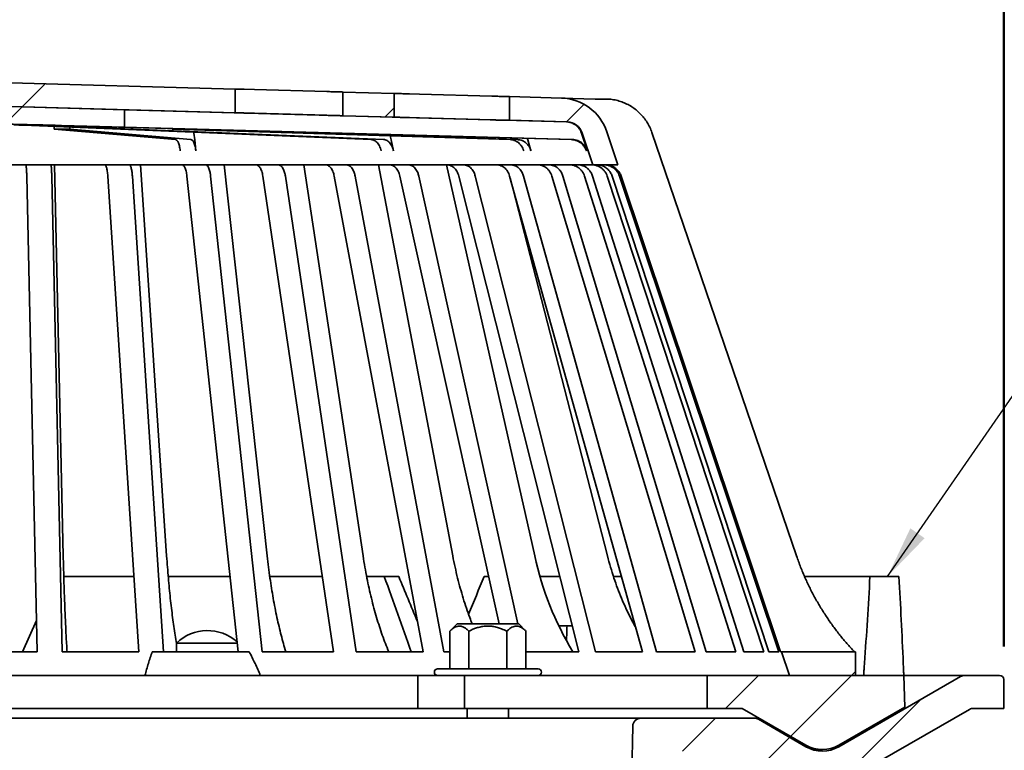
# Model space of a CAD drawing. Units: inches. Extents: x 2 to 101, y 1 to 131.
# Drawn here: x 45 to 68, y 88 to 105 of the extents above; entities that cross this region are included whole.
import ezdxf

# ---------------------------------------------------------------- set-up
doc = ezdxf.new("R2010")
doc.units = ezdxf.units.IN
doc.header["$LTSCALE"] = 12
doc.header["$MEASUREMENT"] = 0
doc.styles.add('SLDTEXTSTYLE0', font='TXT', dxfattribs={"width": 0.605})
doc.dimstyles.new('SLDDIMSTYLE0', dxfattribs={"dimtxt": 1.213379, "dimasz": 1.2, "dimexe": 0, "dimexo": 0.0625, "dimgap": 0.303345, "dimtad": 0, "dimtih": 1, "dimtoh": 1, "dimdec": 0, "dimlfac": 0.333333, "dimrnd": 1e-09, "dimzin": 12, "dimdsep": 46, "dimlunit": 5, "dimtxsty": 'SLDTEXTSTYLE0', "dimsah": 1, "dimcen": 0.09, "dimadec": 0, "dimazin": 3, "dimtfac": 1, "dimtdec": 3, "dimtofl": 0, "dimtmove": 0, "dimatfit": 3, "dimfxl": 0, "dimfrac": 2, "dimtolj": 1, "dimtzin": 12, "dimarcsym": 0})
doc.dimstyles.new('SLDDIMSTYLE1', dxfattribs={"dimtxt": 1.213379, "dimasz": 1.2, "dimexe": 0, "dimexo": 0.0625, "dimgap": 0.303345, "dimtad": 0, "dimtih": 1, "dimtoh": 1, "dimdec": 6, "dimlfac": 0.333333, "dimrnd": 1e-09, "dimzin": 12, "dimdsep": 46, "dimlunit": 5, "dimtxsty": 'SLDTEXTSTYLE0', "dimsah": 1, "dimcen": 0.09, "dimadec": 0, "dimazin": 3, "dimtfac": 1, "dimtdec": 3, "dimtofl": 0, "dimtmove": 0, "dimatfit": 3, "dimfxl": 0, "dimfrac": 2, "dimtolj": 1, "dimtzin": 12, "dimarcsym": 0})
doc.dimstyles.new('SLDDIMSTYLE2', dxfattribs={"dimtxt": 0.18, "dimasz": 1.2, "dimexe": 0, "dimexo": 0.0625, "dimgap": 0, "dimtad": 0, "dimtih": 1, "dimtoh": 1, "dimdec": 0, "dimrnd": 1e-09, "dimzin": 0, "dimdsep": 46, "dimlunit": 5, "dimtxsty": 'Standard', "dimsah": 1, "dimcen": 0.09, "dimadec": 0, "dimazin": 0, "dimtfac": 1.2, "dimtdec": 0, "dimtofl": 0, "dimtmove": 0, "dimatfit": 3, "dimfxl": 0, "dimfrac": 2, "dimtolj": 1, "dimtzin": 0, "dimarcsym": 0})

# ---------------------------------------------------------------- blocks, each defined once
blk = doc.blocks.new('_D_3')
at = {"color": 7, "linetype": 'Continuous', "lineweight": 50}
for p, q in [((21.948, 90.35), (21.948, 113.384)), ((67.698, 90.35), (67.698, 113.384)), ((21.948, 111.884), (40.644, 111.884)), ((67.698, 111.884), (49.003, 111.884)), ((42.973, 111.744), (42.973, 110.161)), ((42.973, 111.744), (43.251, 111.744)), ((46.861, 111.744), (46.583, 111.744)), ((46.861, 111.744), (46.861, 110.161)), ((42.973, 110.161), (43.251, 110.161)), ((46.861, 110.161), (46.583, 110.161))]:
    blk.add_line(p, q, dxfattribs=at)
for points in [[(21.948, 111.884), (23.148, 111.704), (23.148, 112.064)], [(67.698, 111.884), (66.498, 112.064), (66.498, 111.704)]]:
    blk.add_solid(points, dxfattribs=at)
at = {"color": 7, "linetype": 'Continuous', "lineweight": 50, "char_height": 1.25, "attachment_point": 1, "style": 'SLDTEXTSTYLE0'}
for s, insert in [('%%c', (41.765, 113.495)), ('15 1/4', (43.441, 113.495)), ('387', (43.529, 111.633))]:
    blk.add_mtext(s, dxfattribs=dict(at, insert=insert))
blk = doc.blocks.new('_D_6')
at = {"color": 7, "linetype": 'Continuous', "lineweight": 50}
for p, q in [((78.658, 91.808), (77.158, 91.808)), ((77.158, 91.808), (77.158, 89.694)), ((68.355, 89.694), (78.658, 89.694)), ((77.158, 89.694), (77.158, 85.755)), ((72.573, 85.755), (78.658, 85.755))]:
    blk.add_line(p, q, dxfattribs=at)
for points in [[(77.158, 89.694), (76.978, 88.494), (77.338, 88.494)], [(77.158, 85.755), (77.338, 86.955), (76.978, 86.955)]]:
    blk.add_solid(points, dxfattribs=at)
at = {"color": 7, "linetype": 'Continuous', "lineweight": 50, "char_height": 1.25, "attachment_point": 1, "style": 'SLDTEXTSTYLE0'}
for s, insert in [('MIN. = 1', (80.242, 93.42)), ('MAX. = 4 3/4', (80.242, 91.557))]:
    blk.add_mtext(s, dxfattribs=dict(at, insert=insert))

msp = doc.modelspace()

# ---------------------------------------------------------------- hatches: boundary and pattern name
at = {"linetype": 'Continuous', "lineweight": 18}
h = msp.add_hatch(dxfattribs=at)
h.set_pattern_fill('ANSI34', scale=12, style=0)
h.paths.add_polyline_path([(44.8234691, 103.1937481), (39.4398653, 103.0452349), (39.4398653, 102.5052349), (44.5390964, 102.6459033), (44.5390964, 102.6455297), (41.9566338, 102.5745342), (41.9566338, 102.1768834), (44.8234691, 102.2556967), (47.6903044, 102.1768834), (47.6903044, 102.5745342), (45.1078419, 102.6455297), (45.1078419, 102.6459033), (50.207073, 102.5052349), (50.207073, 103.0452349)], flags=0)
h.paths.add_polyline_path([(44.8079328, 102.6533195), (44.8234691, 102.6537481), (44.8390055, 102.6533195), (44.8234691, 102.6533475)], flags=0)
h = msp.add_hatch(dxfattribs=at)
h.set_pattern_fill('ANSI34', scale=12, style=0)
h.paths.add_polyline_path([(53.8263027, 102.9453941), (52.655813, 102.9776835), (52.655813, 102.4376835), (53.8263027, 102.4053941)], flags=0)
h = msp.add_hatch(dxfattribs=at)
h.set_pattern_fill('ANSI34', scale=12, style=0)
edge = h.paths.add_edge_path(flags=0)
edge.add_line((56.4484691, 102.3330585), (57.7634503, 102.2967831))
edge.add_arc((57.7531094, 101.9219257), 0.375, 18.55763767, 88.41982753, ccw=False)
edge.add_line((58.1086109, 102.0412727), (58.3511727, 101.3187481))
edge.add_line((58.3511727, 101.3187481), (58.9207906, 101.3187481))
edge.add_line((58.9207906, 101.3187481), (58.6672808, 102.0738835))
edge.add_arc((57.6007764, 101.7158427), 1.125, 18.55763767, 88.41982753)
edge.add_line((57.631799, 102.8404149), (56.4484691, 102.8730585))
edge.add_line((56.4484691, 102.8730585), (56.4484691, 102.3330585))
h = msp.add_hatch(dxfattribs=at)
h.set_pattern_fill('ANSI34', scale=12, style=0)
h.paths.add_polyline_path([(64.3234691, 89.6937481), (64.3234691, 90.2337481), (62.6421834, 90.2337481), (62.8234691, 89.6937481)], flags=0)
h = msp.add_hatch(dxfattribs=at)
h.set_pattern_fill('ANSI31', scale=12, style=0)
edge = h.paths.add_edge_path(flags=0)
edge.add_arc((54.6201942, 80.6937481), 4.5, 292.5, 359, ccw=False)
edge.add_line((56.3422696, 76.5362902), (55.6644793, 76.2555403))
edge.add_arc((55.9514919, 75.5626306), 0.75, 112.5, 115)
edge.add_line((55.6345282, 76.2423615), (51.3415743, 74.2405242))
edge.add_arc((51.658538, 73.5607933), 0.75, 115, 179)
edge.add_line((50.9086522, 73.5738827), (50.8234691, 68.6937481))
edge.add_line((50.8234691, 68.6937481), (51.3893276, 68.6937481))
edge.add_arc((51.3893276, 68.8812481), 0.1875, 270, 359)
edge.add_line((51.5767991, 68.8779758), (51.6503727, 73.0930068))
edge.add_arc((52.4002585, 73.0799175), 0.75, 115, 179, ccw=False)
edge.add_line((52.0832948, 73.7596483), (55.9215408, 75.5494518))
edge.add_arc((56.2385045, 74.869721), 0.75, 112.5, 115, ccw=False)
edge.add_line((55.9514919, 75.5626306), (56.6292822, 75.8433806))
edge.add_arc((54.6201942, 80.6937481), 5.25, 292.5, 359)
edge.add_line((59.8693946, 80.602123), (59.9947764, 87.7852419))
edge.add_arc((60.1822478, 87.7819695), 0.1875, 90, 179, ccw=False)
edge.add_line((60.1822478, 87.9694695), (61.8222668, 87.9694695))
edge.add_arc((61.8222668, 87.7819695), 0.1875, 73.2528226, 90, ccw=False)
edge.add_arc((61.7478162, 87.8249536), 0.1875, 3, 46.7471774, ccw=False)
edge.add_line((61.9350592, 87.8347666), (62.064157, 85.3714351))
edge.add_arc((62.2514, 85.3812481), 0.1875, 183, 270)
edge.add_line((62.2514, 85.1937481), (62.7297191, 85.1937481))
edge.add_line((62.7297191, 85.1937481), (62.7297191, 87.0687481))
edge.add_line((62.7297191, 87.0687481), (63.1984691, 87.3504015))
edge.add_line((63.1984691, 87.3504015), (63.6672191, 87.0687481))
edge.add_line((63.6672191, 87.0687481), (63.6672191, 85.1937481))
edge.add_line((63.6672191, 85.1937481), (64.1455383, 85.1937481))
edge.add_arc((64.1455383, 85.3812481), 0.1875, 270, 357)
edge.add_line((64.3327813, 85.3714351), (64.4384777, 87.3882431))
edge.add_arc((64.6257208, 87.3784302), 0.1875, 120, 177, ccw=False)
edge.add_line((64.5319708, 87.5408099), (66.9184215, 88.9186279))
edge.add_arc((67.0121715, 88.7562481), 0.1875, 90, 120, ccw=False)
edge.add_line((67.0121715, 88.9437481), (67.6984691, 88.9437481))
edge.add_line((67.6984691, 88.9437481), (67.6984691, 89.5999981))
edge.add_arc((67.6047191, 89.5999981), 0.09375, 0, 90)
edge.add_line((67.6047191, 89.6937481), (66.8112096, 89.6937481))
edge.add_arc((66.8112096, 89.5062481), 0.1875, 90, 120)
edge.add_line((66.7174596, 89.6686279), (63.9484691, 88.0699505))
edge.add_arc((63.5734691, 88.7194695), 0.75, 240, 300, ccw=False)
edge.add_line((63.1984691, 88.0699505), (62.1169787, 88.6943493))
edge.add_arc((62.0232287, 88.5319695), 0.1875, 60, 90)
edge.add_line((62.0232287, 88.7194695), (59.4452249, 88.7194695))
edge.add_arc((59.4452249, 88.5319695), 0.1875, 90, 179)
edge.add_line((59.2577534, 88.5352419), (59.1195088, 80.6152123))
h = msp.add_hatch(dxfattribs=at)
h.set_pattern_fill('ANSI31', scale=12, angle=2.8e-322, style=0)
edge = h.paths.add_edge_path(flags=0)
edge.add_arc((63.5734691, 88.7562481), 0.75, 240, 300)
edge.add_line((63.9484691, 88.1067291), (65.4484691, 88.9727545))
edge.add_line((65.4484691, 88.9727545), (65.4257181, 89.6937481))
edge.add_line((65.4257181, 89.6937481), (64.5109691, 89.6937481))
edge.add_line((64.5109691, 89.6937481), (60.9484691, 89.6937481))
edge.add_line((60.9484691, 89.6937481), (60.9484691, 88.9437481))
edge.add_line((60.9484691, 88.9437481), (61.7487096, 88.9437481))
edge.add_line((61.7487096, 88.9437481), (63.1984691, 88.1067291))

# ---------------------------------------------------------------- linework, layer by layer
at = {"color": 7, "linetype": 'Continuous', "lineweight": 35}
for p, q in [((44.8234691, 103.1937478), (50.207073, 103.0452346)), ((50.207073, 102.505235), (50.207073, 103.0452346)), ((52.6558132, 102.9776831), (53.8263029, 102.9453945)), ((52.6558132, 102.9776831), (52.6558132, 102.4376835)), ((53.8263029, 102.405394), (53.8263029, 102.9453945)), ((56.4484689, 102.8730584), (56.4482044, 102.8730584)), ((56.4484689, 102.8730584), (57.6317993, 102.8404152)), ((56.4484689, 102.8730584), (56.4484689, 102.3330588)), ((50.207073, 102.505235), (45.1078419, 102.6459031)), ((47.6903044, 102.5745342), (45.1078419, 102.64553)), ((57.638519, 102.8398986), (58.4037718, 102.8187481)), ((58.4037718, 102.8187481), (58.6303436, 102.8187481)), ((47.6903044, 102.1768835), (47.6903044, 102.5745342)), ((47.6903044, 102.5745342), (54.6133518, 102.3833925)), ((53.8263029, 102.405394), (52.6558132, 102.4376835)), ((45.8054402, 102.2278288), (44.8234691, 102.2556963)), ((44.8234691, 102.2556963), (47.6903044, 102.1768835)), ((53.3023454, 101.8955217), (45.5778876, 102.2182835)), ((53.5842853, 101.8955217), (45.8598275, 102.2182835)), ((46.0923974, 102.1319591), (46.0923974, 102.1967854)), ((57.8565462, 101.8955217), (46.1662936, 102.2182835)), ((46.4474963, 102.1319591), (46.4474963, 102.181947)), ((57.8810726, 101.8955217), (47.6903044, 102.1768835)), ((54.6133518, 102.3833925), (57.7466524, 102.296783)), ((56.4482044, 102.3330588), (56.4484689, 102.3330588)), ((57.7634506, 102.296783), (56.4484689, 102.3330588)), ((46.4474963, 102.1319591), (46.0923974, 102.1319591)), ((48.8482161, 101.8954522), (46.0923974, 102.1319591)), ((49.2033152, 101.8954522), (46.4474963, 102.1319591)), ((48.7764673, 102.1319591), (48.7764673, 102.1462176)), ((48.9423256, 102.1319591), (48.7764673, 102.1319591)), ((56.4656877, 101.8954522), (48.7764673, 102.1319591)), ((48.9423256, 102.1319591), (48.9423256, 102.141639)), ((56.6315457, 101.8954522), (48.9423256, 102.1319591)), ((49.267607, 102.0641111), (49.2709621, 102.0412727)), ((58.0911089, 102.0412727), (58.2255435, 101.6400088)), ((58.3511726, 101.3187482), (58.1086109, 102.0412727)), ((58.6672814, 102.0738833), (58.920791, 101.3187482)), ((62.9841234, 92.4138042), (59.6927423, 102.0577575)), ((31.2957657, 101.3187482), (58.3511726, 101.3187482)), ((46.2969489, 92.4138042), (46.0977521, 101.3187482)), ((48.6499191, 92.4138042), (48.0557344, 101.3187482)), ((50.9374165, 92.4138042), (49.9584129, 101.3187482)), ((53.1203024, 92.4138042), (51.7732302, 101.3187482)), ((55.1612284, 92.4138042), (53.4691358, 101.3187482)), ((57.0250584, 92.4147482), (55.0171112, 101.3187482)), ((58.920791, 101.3187482), (58.3511726, 101.3187482)), ((45.7043298, 90.2337481), (45.4665126, 101.0630909)), ((46.27311, 90.2337481), (46.0352923, 101.0630909)), ((48.0197598, 90.2337481), (47.3103767, 101.0630909)), ((48.5788062, 90.2337481), (47.869425, 101.0630909)), ((50.2804993, 90.2337481), (49.111689, 101.0630909)), ((50.8202493, 90.2337481), (49.6514393, 101.0630909)), ((52.4478676, 90.2337481), (50.8396288, 101.0630909)), ((52.9590854, 90.2337481), (51.3508469, 101.0630909)), ((54.484781, 90.2337481), (52.4646305, 101.0630909)), ((54.9587193, 90.2337481), (52.9385682, 101.0630909)), ((56.2164959, 90.8656231), (53.9588902, 101.0630909)), ((56.6450447, 90.8656231), (54.3874383, 101.0630909)), ((58.0306606, 90.2337481), (55.2968393, 101.0630909)), ((58.4064876, 90.2337481), (55.672667, 101.0630909)), ((59.4789563, 90.2337481), (56.4555869, 101.0630909)), ((59.7956305, 90.2337481), (56.7722617, 101.0630909)), ((60.6764917, 90.2337481), (57.4153057, 101.0630909)), ((60.9285959, 90.2337481), (57.6674102, 101.0630909)), ((61.6027779, 90.2337481), (58.1595744, 101.0630909)), ((61.7859979, 90.2337481), (58.3427947, 101.0630909)), ((62.2419654, 90.2337481), (58.6756587, 101.0630909)), ((62.3531671, 90.2337481), (58.7868598, 101.0630909)), ((62.5831178, 90.2337481), (58.9547283, 101.0630909)), ((62.6203972, 90.2337481), (58.9920084, 101.0630909)), ((58.6805383, 92.4138042), (56.4660333, 101.0256755)), ((46.3091256, 91.9437481), (47.9077454, 91.9437481)), ((48.6862116, 91.9437481), (50.0959397, 91.9437481)), ((50.9972206, 91.9437481), (52.19392, 91.9437481)), ((53.202588, 91.9437481), (53.6026186, 91.9437481)), ((53.9314387, 91.9437481), (53.6026186, 91.9437481)), ((55.875935, 91.9437481), (55.977812, 91.9437481)), ((57.1461141, 91.9437481), (57.5989789, 91.9437481)), ((59.0015532, 91.9437481), (58.8188609, 91.9437481)), ((63.1685089, 91.9437481), (64.6550844, 91.9437481)), ((65.312724, 91.9437481), (64.6550844, 91.9437481)), ((45.6886821, 90.9463088), (45.3691441, 90.2337481)), ((55.2593754, 90.8656231), (55.0943754, 90.7006231)), ((56.6614265, 90.8656231), (55.2593754, 90.8656231)), ((56.8264265, 90.7006231), (56.6614265, 90.8656231)), ((57.5729957, 90.8187481), (57.8829801, 90.8187481)), ((55.0943754, 90.7006231), (55.0943754, 89.8437481)), ((55.527388, 90.7006231), (55.527388, 89.8437481)), ((56.3934136, 90.7006231), (56.3934136, 89.8437481)), ((56.8264265, 90.7006231), (56.8264265, 89.8437481)), ((48.8742689, 90.4308524), (48.8742689, 90.2337481)), ((49.5792689, 90.4308524), (48.8742689, 90.4308524)), ((50.259226, 90.4308524), (49.5792689, 90.4308524)), ((44.8234691, 90.2337481), (45.7043298, 90.2337481)), ((46.27311, 90.2337481), (48.0197598, 90.2337481)), ((48.3233129, 90.2337481), (50.5283278, 90.2337481)), ((50.8202493, 90.2337481), (52.4478676, 90.2337481)), ((52.9590854, 90.2337481), (54.484781, 90.2337481)), ((54.9587193, 90.2337481), (55.0943757, 90.2337481)), ((56.826427, 90.2337481), (58.0306606, 90.2337481)), ((58.4064876, 90.2337481), (59.4789563, 90.2337481)), ((59.7956305, 90.2337481), (60.6764917, 90.2337481)), ((60.9285959, 90.2337481), (61.6027779, 90.2337481)), ((61.7859979, 90.2337481), (62.2419654, 90.2337481)), ((62.3531671, 90.2337481), (62.5831178, 90.2337481)), ((62.6203972, 90.2337481), (62.6421839, 90.2337481)), ((62.8234693, 89.6937481), (62.6421839, 90.2337481)), ((62.6421839, 90.2337481), (64.3234686, 90.2337481)), ((64.3234686, 90.2337481), (64.3234686, 89.6937481)), ((44.8234691, 89.6937481), (48.7237169, 89.6937481)), ((48.7237169, 89.6937481), (50.1194099, 89.6937481)), ((50.1194099, 89.6937481), (54.3694108, 89.6937481)), ((54.3694108, 89.6937481), (54.3694108, 88.9437481)), ((54.8194713, 89.6937481), (54.3694108, 89.6937481)), ((55.9604013, 89.8437481), (54.8166513, 89.8437481)), ((55.4300711, 89.6937481), (54.8194713, 89.6937481)), ((55.4300709, 88.9437481), (55.4300709, 89.6937481)), ((55.4300709, 89.6937481), (59.6800718, 89.6937481)), ((57.1041506, 89.8437481), (55.9604013, 89.8437481)), ((59.6800718, 89.6937481), (60.4696727, 89.6937481)), ((60.4696727, 89.6937481), (60.9484692, 89.6937481)), ((60.9484692, 88.9437481), (60.9484692, 89.6937481)), ((60.9484692, 89.6937481), (64.5109689, 89.6937481)), ((64.3234686, 89.6937481), (62.8234693, 89.6937481)), ((63.9484691, 88.0699505), (66.7174585, 89.6686279)), ((64.5109689, 89.6937481), (65.4257178, 89.6937481)), ((65.4257178, 89.6937481), (65.4484696, 88.9727545)), ((65.4257178, 89.6937481), (66.8112087, 89.6937481)), ((66.8112087, 89.6937481), (67.6047202, 89.6937481)), ((67.6984679, 88.9437481), (67.6984679, 89.5999981)), ((65.4484696, 88.9727545), (63.9484691, 88.106729)), ((44.8234691, 88.9437481), (48.7237169, 88.9437481)), ((50.1194099, 88.9437481), (48.7237169, 88.9437481)), ((54.3694108, 88.9437481), (50.1194099, 88.9437481)), ((55.4300708, 88.9437481), (54.3694108, 88.9437481)), ((59.6800718, 88.9437481), (55.4300709, 88.9437481)), ((55.4916504, 88.9437481), (55.4916504, 88.7194696)), ((56.4291514, 88.7194696), (56.4291514, 88.9437481)), ((60.4696727, 88.9437481), (59.6800718, 88.9437481)), ((60.4696727, 88.9437481), (60.9484692, 88.9437481)), ((61.7487097, 88.9437481), (60.9484692, 88.9437481)), ((63.1984688, 88.106729), (61.7487097, 88.9437481)), ((64.531971, 87.5408099), (66.9184218, 88.9186279)), ((67.012172, 88.9437481), (67.6984679, 88.9437481)), ((30.201714, 88.7194696), (59.4452243, 88.7194696)), ((59.1195092, 80.6152124), (59.2577538, 88.5352418)), ((59.4452243, 88.7194696), (62.0232288, 88.7194696)), ((62.116979, 88.6943493), (63.1984688, 88.0699505)), ((63.3414879, 88.0062481), (63.5734696, 88.0062481))]:
    msp.add_line(p, q, dxfattribs=at)
at = {"color": 7, "linetype": 'Continuous', "lineweight": 35, "flags": 128}
for points in [[(52.297017, 102.9875046), (50.6521185, 103.0329359), (50.4162944, 103.0394469)], [(56.0486865, 102.8838383), (54.4060639, 102.9292317), (54.1738253, 102.9356495)], [(50.4162944, 102.4994473), (50.6518708, 102.4929424), (52.297017, 102.4475041)], [(56.0114068, 102.3438378), (54.3685365, 102.3892391), (54.1365455, 102.395649)], [(54.1738253, 102.395649), (54.405816, 102.3892391), (56.0486865, 102.3438378)], [(49.2709621, 102.0412727), (49.2874853, 101.8881685), (49.3142752, 101.6399401)], [(53.7367687, 101.9793892), (53.7569448, 101.8882477), (53.8118983, 101.6400088)], [(56.8558629, 101.9231499), (56.8663963, 101.8881685), (56.9411437, 101.6399401)]]:
    msp.add_lwpolyline(points, dxfattribs=at)
at = {"color": 7, "linetype": 'Continuous', "lineweight": 35}
for centre, radius, start, end in [((57.6007764, 101.7158427), 1.125, 18.55763767, 88.41982753), ((57.7531094, 101.9219257), 0.375, 18.55763767, 88.41982753), ((63.9662447, 93.9165506), 7.101794, 192.20839641, 211.2366161), ((49.5792691, 89.6943518), 1.0195382, 48.37818035, 133.74813737), ((54.8166509, 89.7687481), 0.075, 90, 270), ((57.1041509, 89.7687481), 0.075, 270, 90), ((66.8112096, 89.5062481), 0.1875, 90, 120), ((67.6047191, 89.5999981), 0.09375, 0, 90), ((67.0121715, 88.7562481), 0.1875, 90, 120), ((59.4452249, 88.5319695), 0.1875, 90, 179), ((62.0232287, 88.5319695), 0.1875, 60, 90), ((63.5734691, 88.7562481), 0.75, 240, 300), ((63.5734691, 88.7194695), 0.75, 240, 300)]:
    msp.add_arc(centre, radius, start, end, dxfattribs=at)
for centre, major_axis, ratio, start_param, end_param in [((45.2959477, 102.2182834), (0.375, -0.0068149), 0.0207066324, 0.7203246184, 1.8984218635), ((46.1417674, 102.2182834), (0.375, -0.0068149), 0.0207066324, 2.6838200269, 3.861917272), ((46.1417674, 102.2182834), (0.375, -0.0103093), 0.0018005199, 1.5053959788, 2.6834932239), ((41.5511436, 97.44299), (-18.3254373, 45.2083002), 0.1903473569, 4.475710933, 4.5138020543), ((46.0865189, 85.7646134), (-18.7027019, 46.0774992), 0.1932063836, 4.7459548029, 4.7682214433), ((48.0957946, 97.44299), (18.3254373, 45.2083002), 0.1903473569, 4.6488236314, 4.6678136377), ((44.8234691, 97.44299), (0, 45.3426723), 0.4406246431, 4.5468377403, 4.590807846), ((44.8234691, 85.7646134), (0, 46.2189699), 0.4473240395, 4.8035184471, 4.846483091), ((37.5928265, -18.1184609), (17.0116296, 324.0567011), 0.0472580523, 5.0565987694, 5.0577129292)]:
    msp.add_ellipse(centre, major_axis=major_axis, ratio=ratio, start_param=start_param, end_param=end_param, dxfattribs=at)
for points, knots in [([(50.4162944, 103.0394469), (50.3956149, 103.0400183), (50.3536562, 103.0411778), (50.2975889, 103.0427309), (50.2480519, 103.0441033), (50.2208156, 103.0448552), (50.207073, 103.0452346)], [0, 0, 0, 0, 0.2736643306, 0.555262573, 0.7755983514, 1, 1, 1, 1]), ([(52.6558132, 102.9776831), (52.6444797, 102.9779946), (52.622758, 102.9785916), (52.5785779, 102.9797959), (52.5291007, 102.9811421), (52.4730622, 102.9826702), (52.4148646, 102.9842613), (52.3553961, 102.9858938), (52.3166322, 102.9869634), (52.297017, 102.9875046)], [0, 0, 0, 0, 0.15553912717, 0.29810408943, 0.44480041694, 0.58741218535, 0.7341569997, 0.86547859014, 1, 1, 1, 1]), ([(54.1738253, 102.9356495), (54.1531506, 102.9362219), (54.111202, 102.9373832), (54.0511945, 102.9390557), (53.9947806, 102.9406368), (53.9446421, 102.9420489), (53.9012866, 102.9432752), (53.8667103, 102.9442546), (53.8413477, 102.9449728), (53.8301922, 102.9452862), (53.8268089, 102.9453804), (53.8263029, 102.9453945)], [0, 0, 0, 0, 0.1205331973, 0.2445603262, 0.3651152279, 0.4891682107, 0.6096999951, 0.7337293858, 0.8542145506, 0.9781965205, 1, 1, 1, 1]), ([(56.4482044, 102.8730584), (56.4470637, 102.8730853), (56.4447491, 102.8731397), (56.4279992, 102.8735753), (56.4017561, 102.8742673), (56.3662677, 102.8752109), (56.3221608, 102.8763894), (56.2714029, 102.8777539), (56.2145335, 102.879294), (56.1574605, 102.8808475), (56.101472, 102.8823814), (56.0663969, 102.8833495), (56.0486865, 102.8838383)], [0, 0, 0, 0, 0.1019678687, 0.2068911464, 0.3088776892, 0.4138204956, 0.5158238671, 0.6207823645, 0.7228193204, 0.8278149356, 0.9130591067, 1, 1, 1, 1]), ([(59.6927423, 102.0577575), (59.6778161, 102.0971593), (59.6479159, 102.1760888), (59.5867183, 102.2871111), (59.514561, 102.3910886), (59.4307045, 102.4859542), (59.336952, 102.5709344), (59.2343399, 102.6449872), (59.1239179, 102.7067182), (59.0073571, 102.7558772), (58.8852328, 102.7917273), (58.7590467, 102.81443), (58.6732446, 102.8173087), (58.6303436, 102.8187481)], [0, 0, 0, 0, 0.09048701952, 0.18126359847, 0.2717511612, 0.36223830405, 0.45301405518, 0.54350094267, 0.63399959475, 0.7247869341, 0.81528566333, 0.90764289119, 1, 1, 1, 1]), ([(50.207073, 102.505235), (50.2239215, 102.5047696), (50.2576449, 102.5038381), (50.3155656, 102.5022323), (50.3690758, 102.5007509), (50.4033259, 102.4998053), (50.4162944, 102.4994473)], [0, 0, 0, 0, 0.2732131372, 0.5468512448, 0.8284190774, 1, 1, 1, 1]), ([(52.297017, 102.4475041), (52.3178233, 102.4469303), (52.3600389, 102.4457661), (52.4221904, 102.4440613), (52.4819803, 102.4424266), (52.5367582, 102.4409339), (52.5857156, 102.4396004), (52.6263506, 102.438494), (52.6463558, 102.4379436), (52.6558132, 102.4376835)], [0, 0, 0, 0, 0.1426511934, 0.2894370213, 0.4321143064, 0.578930665, 0.7215865699, 0.8683818032, 1, 1, 1, 1]), ([(53.8263029, 102.405394), (53.8284055, 102.4053358), (53.8326355, 102.4052186), (53.8465046, 102.4048261), (53.8694928, 102.4041758), (53.9048765, 102.4031738), (53.9489034, 102.401929), (53.9995909, 102.4005015), (54.0564181, 102.3989105), (54.1149205, 102.3972791), (54.1550081, 102.3961697), (54.1738253, 102.395649)], [0, 0, 0, 0, 0.07808118672, 0.15708638118, 0.27751407806, 0.40143240184, 0.52188274901, 0.64582363516, 0.76632104005, 0.89031059267, 1, 1, 1, 1]), ([(56.3609038, 102.3331618), (56.3611959, 102.3331712), (56.3626772, 102.3332187), (56.3547511, 102.3335867), (56.3368039, 102.334265), (56.3083096, 102.335211), (56.2706231, 102.3363884), (56.2251983, 102.3377551), (56.1725866, 102.3392928), (56.1182916, 102.3408481), (56.0639101, 102.342382), (56.0290225, 102.3433494), (56.0114068, 102.3438378)], [0, 0, 0, 0, 0.0278994937, 0.1414775041, 0.2518760209, 0.3654734456, 0.4758896493, 0.5895052605, 0.6999580957, 0.8136123857, 0.9058878414, 1, 1, 1, 1]), ([(56.0486865, 102.3438378), (56.0694929, 102.343264), (56.1117087, 102.3420997), (56.1738576, 102.3404007), (56.2336571, 102.3387742), (56.2883968, 102.3372965), (56.3374948, 102.3359779), (56.3786591, 102.3348807), (56.4115319, 102.3340091), (56.433098, 102.3334425), (56.4457007, 102.3331159), (56.4473644, 102.333078), (56.4482044, 102.3330588)], [0, 0, 0, 0, 0.1020646497, 0.2070879057, 0.3091717677, 0.414215863, 0.5162824437, 0.6213118982, 0.7233427469, 0.8283360323, 0.9133262112, 1, 1, 1, 1]), ([(57.7466524, 102.296783), (57.7510715, 102.2966116), (57.776494, 102.2956258), (57.8226788, 102.2885188), (57.8829257, 102.2689481), (57.9389223, 102.2392455), (57.9893316, 102.2007546), (58.0322221, 102.1541157), (58.0677908, 102.1009482), (58.0832913, 102.0612796), (58.0911089, 102.0412727)], [0, 0, 0, 0, 0.0291100593, 0.1674674436, 0.3058250011, 0.4441809295, 0.5825361515, 0.7208816097, 0.8592265547, 1, 1, 1, 1]), ([(48.959176, 101.6399401), (48.956699, 101.6595905), (48.951745, 101.698891), (48.9404566, 101.7519615), (48.9266375, 101.7985612), (48.9104827, 101.8374256), (48.8924418, 101.8669133), (48.8716139, 101.8891436), (48.85653, 101.8932106), (48.8482161, 101.8954522)], [0, 0, 0, 0, 0.1383468228, 0.2766920701, 0.4150373457, 0.5533835638, 0.6917389911, 0.8300939746, 1, 1, 1, 1]), ([(49.2033152, 101.8954522), (49.2100808, 101.8938206), (49.223612, 101.8905574), (49.2432272, 101.8724644), (49.2615924, 101.844951), (49.2782601, 101.8082268), (49.292595, 101.7631537), (49.3055078, 101.7076829), (49.3111606, 101.6640056), (49.3142752, 101.6399401)], [0, 0, 0, 0, 0.1383711176, 0.2767424826, 0.4151132267, 0.5534841085, 0.6918488014, 0.8302136444, 1, 1, 1, 1]), ([(53.5299583, 101.6400088), (53.5248775, 101.6596591), (53.5147159, 101.6989597), (53.491561, 101.7520305), (53.4632138, 101.7986294), (53.4300774, 101.8374945), (53.393071, 101.8669816), (53.3503458, 101.889215), (53.3194021, 101.8932807), (53.3023454, 101.8955217)], [0, 0, 0, 0, 0.1383424042, 0.2766834126, 0.4150258811, 0.5533671884, 0.6917184373, 0.8300695512, 1, 1, 1, 1]), ([(53.5842853, 101.8955217), (53.5981632, 101.8938906), (53.6259189, 101.8906284), (53.6661554, 101.8725384), (53.7038274, 101.8450268), (53.7380174, 101.8083044), (53.7674223, 101.7632318), (53.793912, 101.7077599), (53.8055084, 101.6640784), (53.8118983, 101.6400088)], [0, 0, 0, 0, 0.1383670346, 0.2767341114, 0.4151025528, 0.5534689695, 0.6918298253, 0.8301902917, 1, 1, 1, 1]), ([(56.775285, 101.6399401), (56.768374, 101.6595905), (56.754552, 101.6988913), (56.7230543, 101.7519614), (56.6844965, 101.7985611), (56.6394221, 101.8374257), (56.5890849, 101.8669133), (56.5309711, 101.8891435), (56.4888847, 101.8932105), (56.4656877, 101.8954522)], [0, 0, 0, 0, 0.1383464562, 0.2766925006, 0.4150381156, 0.5533839131, 0.6917396206, 0.8300950294, 1, 1, 1, 1]), ([(56.6315457, 101.8954522), (56.6504231, 101.8938206), (56.6881777, 101.8905575), (56.7429079, 101.8724643), (56.7941505, 101.8449508), (56.8406562, 101.8082273), (56.8806534, 101.7631533), (56.9166809, 101.7076832), (56.9324533, 101.6640057), (56.9411437, 101.6399401)], [0, 0, 0, 0, 0.1383715058, 0.276741576, 0.4151128137, 0.5534852415, 0.6918488339, 0.8302140758, 1, 1, 1, 1]), ([(58.2010176, 101.6400088), (58.1933282, 101.6596591), (58.1779495, 101.6989597), (58.1429063, 101.7520303), (58.100006, 101.7986297), (58.0498567, 101.8374943), (57.9938515, 101.8669816), (57.9291903, 101.8892151), (57.88236, 101.8932807), (57.8565462, 101.8955217)], [0, 0, 0, 0, 0.1383425313, 0.2766837258, 0.4150254198, 0.5533673472, 0.6917179849, 0.8300685696, 1, 1, 1, 1]), ([(57.8810726, 101.8955217), (57.9020756, 101.8938906), (57.9440813, 101.8906285), (58.0049755, 101.8725387), (58.061988, 101.8450263), (58.1137321, 101.8083046), (58.1582344, 101.7632323), (58.1983226, 101.7077594), (58.2158728, 101.6640783), (58.2255435, 101.6400088)], [0, 0, 0, 0, 0.1383678788, 0.2767343726, 0.4151010394, 0.5534694439, 0.6918310827, 0.8301901551, 1, 1, 1, 1]), ([(45.4665126, 101.0630909), (45.4660087, 101.082741), (45.4650007, 101.1220414), (45.4627041, 101.1751061), (45.4598911, 101.2217195), (45.4566052, 101.2605267), (45.452934, 101.2902245), (45.4493919, 101.3080972), (45.4461382, 101.317233), (45.4442173, 101.3182431), (45.4432568, 101.3187482)], [0, 0, 0, 0, 0.1352454874, 0.2704926143, 0.4057370352, 0.5409818932, 0.6762454193, 0.8115099354, 0.9057544104, 1, 1, 1, 1]), ([(46.0120364, 101.3187482), (46.0134156, 101.3176973), (46.0161741, 101.3155954), (46.0201975, 101.299189), (46.0239834, 101.2732618), (46.0274378, 101.2379557), (46.0304461, 101.1941986), (46.0326834, 101.1485378), (46.0342817, 101.1043143), (46.0349554, 101.0768321), (46.0352923, 101.0630909)], [0, 0, 0, 0, 0.1352965874, 0.2705936777, 0.4058881724, 0.541185395, 0.6764688966, 0.8117537752, 0.9058764685, 1, 1, 1, 1]), ([(47.3103767, 101.0630909), (47.3088735, 101.082741), (47.3058669, 101.1220416), (47.2990144, 101.1751063), (47.290628, 101.2217193), (47.2808216, 101.2605267), (47.2698744, 101.2902245), (47.2593061, 101.3080974), (47.2496011, 101.3172328), (47.2438719, 101.3182431), (47.2410074, 101.3187482)], [0, 0, 0, 0, 0.1352446235, 0.2704917757, 0.4057369529, 0.5409816145, 0.6762451409, 0.8115095585, 0.9057558559, 1, 1, 1, 1]), ([(47.8000551, 101.3187482), (47.804169, 101.3176973), (47.812397, 101.3155955), (47.8243973, 101.2991885), (47.8356925, 101.2732624), (47.8459935, 101.2379552), (47.8549717, 101.1941993), (47.8616385, 101.1485372), (47.8664129, 101.1043146), (47.868421, 101.0768321), (47.869425, 101.0630909)], [0, 0, 0, 0, 0.1352963412, 0.2705913607, 0.405888286, 0.5411845658, 0.6764692803, 0.8117529813, 0.9058765296, 1, 1, 1, 1]), ([(49.111689, 101.0630909), (49.1092122, 101.082741), (49.1042585, 101.1220416), (49.0929688, 101.1751064), (49.0791496, 101.2217191), (49.0629944, 101.2605269), (49.0449558, 101.2902246), (49.027543, 101.3080972), (49.0115521, 101.3172329), (49.002113, 101.3182431), (48.9973935, 101.3187482)], [0, 0, 0, 0, 0.1352449347, 0.2704921096, 0.4057374867, 0.5409814825, 0.6762450994, 0.8115110773, 0.905755975, 1, 1, 1, 1]), ([(49.5371431, 101.3187482), (49.543922, 101.3176973), (49.5574796, 101.3155956), (49.5772503, 101.2991884), (49.5958608, 101.2732625), (49.6128337, 101.2379554), (49.6276274, 101.1941991), (49.6386107, 101.1485372), (49.6464779, 101.1043146), (49.6497855, 101.0768321), (49.6514393, 101.0630909)], [0, 0, 0, 0, 0.1352968981, 0.2705918041, 0.4058894456, 0.5411859765, 0.6764696433, 0.8117532178, 0.9058766936, 1, 1, 1, 1]), ([(50.8396288, 101.0630909), (50.8362207, 101.0827411), (50.8294044, 101.1220417), (50.8138706, 101.1751059), (50.7948565, 101.2217198), (50.7726255, 101.2605262), (50.7478066, 101.2902249), (50.7238468, 101.308097), (50.7018449, 101.317233), (50.6888563, 101.3182431), (50.6823619, 101.3187482)], [0, 0, 0, 0, 0.1352449954, 0.2704927456, 0.4057369854, 0.5409828357, 0.6762449541, 0.8115107414, 0.9057545856, 1, 1, 1, 1]), ([(51.193579, 101.3187482), (51.2029065, 101.3176973), (51.2215615, 101.3155954), (51.2487652, 101.2991888), (51.274372, 101.273262), (51.2977264, 101.2379557), (51.3180809, 101.1941987), (51.3331955, 101.1485376), (51.3440193, 101.1043143), (51.348571, 101.0768321), (51.3508469, 101.0630909)], [0, 0, 0, 0, 0.1352964224, 0.2705929707, 0.4058882679, 0.5411852703, 0.6764686418, 0.8117530831, 0.9058761766, 1, 1, 1, 1]), ([(52.4646305, 101.0630909), (52.4603492, 101.082741), (52.4517865, 101.1220414), (52.4322745, 101.1751061), (52.4083901, 101.2217196), (52.3804662, 101.2605266), (52.3492899, 101.2902245), (52.3191935, 101.3080972), (52.291556, 101.317233), (52.2752408, 101.3182431), (52.2670832, 101.3187482)], [0, 0, 0, 0, 0.1352453324, 0.2704922298, 0.4057362618, 0.5409814983, 0.6762451466, 0.8115094774, 0.9057540045, 1, 1, 1, 1]), ([(52.741021, 101.3187482), (52.7527375, 101.3176973), (52.7761703, 101.3155955), (52.8103417, 101.2991887), (52.8425069, 101.2732623), (52.8718421, 101.2379551), (52.8974118, 101.1941993), (52.916396, 101.1485372), (52.9299928, 101.1043146), (52.9357097, 101.0768321), (52.9385682, 101.0630909)], [0, 0, 0, 0, 0.1352971261, 0.2705928771, 0.4058885558, 0.5411845901, 0.6764695075, 0.8117531652, 0.9058766999, 1, 1, 1, 1]), ([(53.9588902, 101.0630909), (53.953809, 101.082741), (53.9436466, 101.1220413), (53.9204904, 101.1751064), (53.8921438, 101.2217192), (53.8590043, 101.2605267), (53.8220048, 101.2902245), (53.7862865, 101.3080972), (53.7534865, 101.3172329), (53.734124, 101.3182431), (53.7244428, 101.3187482)], [0, 0, 0, 0, 0.1352459212, 0.2704929034, 0.4057380773, 0.540982581, 0.6762458931, 0.8115106222, 0.9057552269, 1, 1, 1, 1]), ([(54.1529909, 101.3187482), (54.1668959, 101.3176973), (54.1947057, 101.3155956), (54.2352601, 101.2991886), (54.2734335, 101.2732621), (54.3082491, 101.2379557), (54.3385942, 101.1941989), (54.3611251, 101.1485376), (54.3772606, 101.1043143), (54.3840458, 101.0768321), (54.3874383, 101.0630909)], [0, 0, 0, 0, 0.1352974138, 0.2705924016, 0.4058888776, 0.5411863019, 0.6764698127, 0.8117537077, 0.9058764975, 1, 1, 1, 1]), ([(55.2968393, 101.0630909), (55.2910456, 101.082741), (55.279458, 101.1220415), (55.2530533, 101.1751064), (55.2207304, 101.2217192), (55.1829419, 101.2605267), (55.1407521, 101.2902245), (55.1000231, 101.3080972), (55.0626217, 101.317233), (55.0405428, 101.3182431), (55.0295033, 101.3187482)], [0, 0, 0, 0, 0.1352450188, 0.27049185325, 0.40573687528, 0.54098122701, 0.6762443804, 0.81150895757, 0.90575346393, 1, 1, 1, 1]), ([(55.4053309, 101.3187482), (55.4211863, 101.3176973), (55.4528971, 101.3155955), (55.4991404, 101.2991886), (55.5426687, 101.2732621), (55.5823683, 101.2379557), (55.6169703, 101.1941989), (55.6426615, 101.1485372), (55.6610617, 101.1043146), (55.6687986, 101.0768321), (55.672667, 101.0630909)], [0, 0, 0, 0, 0.1352956792, 0.2705907903, 0.4058873971, 0.5411849586, 0.6764686002, 0.8117526213, 0.9058764066, 1, 1, 1, 1]), ([(56.4555869, 101.0630909), (56.4491794, 101.082741), (56.4363642, 101.1220414), (56.4071632, 101.1751061), (56.3714172, 101.2217196), (56.329626, 101.2605266), (56.2829678, 101.2902245), (56.2379249, 101.3080972), (56.1965623, 101.317233), (56.1721451, 101.3182431), (56.1599363, 101.3187482)], [0, 0, 0, 0, 0.135245364, 0.2704922564, 0.4057362835, 0.5409815151, 0.6762451584, 0.8115094843, 0.9057540079, 1, 1, 1, 1]), ([(56.4766113, 101.3187482), (56.4941461, 101.3176973), (56.5292157, 101.3155955), (56.5803571, 101.2991887), (56.6284955, 101.273262), (56.6723997, 101.2379558), (56.7106665, 101.1941986), (56.7390797, 101.1485378), (56.7594273, 101.1043143), (56.7679835, 101.0768321), (56.7722617, 101.0630909)], [0, 0, 0, 0, 0.1352970753, 0.2705927756, 0.4058884035, 0.5411859225, 0.6764694497, 0.8117541652, 0.9058767352, 1, 1, 1, 1]), ([(57.4153057, 101.0630909), (57.4083942, 101.082741), (57.3945711, 101.1220413), (57.3630729, 101.1751065), (57.3245145, 101.2217191), (57.2794366, 101.2605269), (57.2291079, 101.2902243), (57.1805222, 101.3080974), (57.135906, 101.3172329), (57.1095682, 101.3182431), (57.0963992, 101.3187482)], [0, 0, 0, 0, 0.1352454444, 0.2704920824, 0.4057373933, 0.5409816913, 0.6762455136, 0.8115091801, 0.9057546831, 1, 1, 1, 1]), ([(57.3485041, 101.3187482), (57.3674181, 101.3176973), (57.4052459, 101.3155956), (57.4604102, 101.2991884), (57.512335, 101.2732625), (57.5596922, 101.2379551), (57.6009697, 101.1941991), (57.6316173, 101.1485375), (57.6535661, 101.1043145), (57.6627955, 101.0768321), (57.6674102, 101.0630909)], [0, 0, 0, 0, 0.1352965364, 0.2705914714, 0.4058885097, 0.5411841436, 0.6764689225, 0.8117534777, 0.9058766505, 1, 1, 1, 1]), ([(58.1595744, 101.0630909), (58.1522771, 101.082741), (58.1376823, 101.1220412), (58.1044265, 101.1751065), (58.0637163, 101.2217194), (58.0161219, 101.2605267), (57.9629843, 101.2902244), (57.9116868, 101.3080973), (57.8645806, 101.3172329), (57.8367727, 101.3182431), (57.8228686, 101.3187482)], [0, 0, 0, 0, 0.1352454592, 0.2704917932, 0.4057367403, 0.5409819267, 0.6762457645, 0.8115095958, 0.905754391, 1, 1, 1, 1]), ([(58.0060895, 101.3187482), (58.0260591, 101.3176973), (58.0659986, 101.3155954), (58.1242412, 101.2991887), (58.1790647, 101.2732622), (58.2290653, 101.2379555), (58.2726459, 101.1941987), (58.3050045, 101.1485377), (58.328178, 101.1043143), (58.3379224, 101.0768321), (58.3427947, 101.0630909)], [0, 0, 0, 0, 0.135295402, 0.2705921313, 0.405888419, 0.5411851372, 0.6764689912, 0.8117537669, 0.9058765633, 1, 1, 1, 1]), ([(58.6756587, 101.0630909), (58.6681007, 101.082741), (58.6529845, 101.1220415), (58.6185392, 101.1751063), (58.5763732, 101.2217193), (58.5270777, 101.2605267), (58.4720403, 101.2902245), (58.4189089, 101.3080972), (58.3701185, 101.317233), (58.3413163, 101.3182431), (58.3269149, 101.3187482)], [0, 0, 0, 0, 0.1352451571, 0.2704922203, 0.4057373085, 0.540981881, 0.6762453183, 0.8115096468, 0.9057533096, 1, 1, 1, 1]), ([(58.4381167, 101.3187482), (58.4588002, 101.3176973), (58.5001673, 101.3155954), (58.5604926, 101.2991886), (58.6172761, 101.2732624), (58.6690644, 101.2379554), (58.7142031, 101.1941989), (58.7477183, 101.1485373), (58.7717214, 101.1043147), (58.7818137, 101.0768322), (58.7868598, 101.0630909)], [0, 0, 0, 0, 0.1352953992, 0.270591533, 0.4058885591, 0.5411849397, 0.6764689962, 0.811753426, 0.9058770445, 1, 1, 1, 1]), ([(58.9547283, 101.0630909), (58.9470385, 101.082741), (58.9316587, 101.1220413), (58.8966144, 101.1751063), (58.8537149, 101.2217197), (58.8035604, 101.2605265), (58.7475651, 101.2902244), (58.6935087, 101.3080974), (58.6438688, 101.3172329), (58.6145651, 101.3182431), (58.5999133, 101.3187482)], [0, 0, 0, 0, 0.1352454374, 0.2704918373, 0.4057360899, 0.5409820192, 0.6762454953, 0.8115087822, 0.9057544452, 1, 1, 1, 1]), ([(58.6371933, 101.3187482), (58.6582371, 101.3176973), (58.7003246, 101.3155955), (58.7617001, 101.2991887), (58.8194718, 101.273262), (58.8721618, 101.2379557), (58.9180863, 101.1941988), (58.952185, 101.1485376), (58.9766046, 101.1043142), (58.9868738, 101.0768321), (58.9920084, 101.0630909)], [0, 0, 0, 0, 0.1352966391, 0.2705924096, 0.4058882479, 0.5411855222, 0.6764690755, 0.8117531559, 0.9058759686, 1, 1, 1, 1]), ([(46.3830834, 90.2337481), (46.3793975, 90.2948261), (46.3720226, 90.4170348), (46.3616031, 90.6090893), (46.3516746, 90.80708), (46.3422141, 91.0132504), (46.3332478, 91.2273764), (46.3248041, 91.4493303), (46.3169856, 91.6765616), (46.3096902, 91.9129987), (46.302909, 92.1583492), (46.298937, 92.3285946), (46.2969489, 92.4138042)], [0, 0, 0, 0, 0.0971380623, 0.1943599615, 0.2915819111, 0.3887198869, 0.4886787518, 0.5887291862, 0.6887794888, 0.7887383598, 0.8942613644, 1, 1, 1, 1]), ([(48.8742683, 90.4179473), (48.8742399, 90.4181092), (48.8634036, 90.4798642), (48.8428276, 90.6095444), (48.8131427, 90.8069588), (48.784943, 91.0132835), (48.7581892, 91.2273678), (48.7330083, 91.4493325), (48.7096826, 91.6765609), (48.6879247, 91.9129986), (48.6676942, 92.1583494), (48.6558481, 92.3285946), (48.6499191, 92.4138042)], [0, 0, 0, 0, 0.00028304986, 0.1079345996, 0.21558589244, 0.32314457682, 0.43382638532, 0.54460996793, 0.65539328157, 0.76607529166, 0.88291817619, 1, 1, 1, 1]), ([(51.360744, 90.2337481), (51.3426287, 90.2948262), (51.3063824, 90.4170352), (51.2551679, 90.6090886), (51.2063768, 90.8070806), (51.1598836, 91.0132505), (51.1158072, 91.2273758), (51.0743195, 91.4493307), (51.0358885, 91.6765616), (51.0000364, 91.9129982), (50.9667051, 92.1583498), (50.947186, 92.3285947), (50.9374165, 92.4138042)], [0, 0, 0, 0, 0.0971380136, 0.1943600685, 0.2915816904, 0.388719769, 0.4886788525, 0.588729084, 0.6887794475, 0.7887384144, 0.8942612036, 1, 1, 1, 1]), ([(53.7027863, 90.2337481), (53.67786, 90.2948262), (53.6279857, 90.4170355), (53.5575184, 90.609089), (53.4903811, 90.8070797), (53.4264086, 91.0132508), (53.3657626, 91.227376), (53.3086758, 91.4493311), (53.2557944, 91.6765609), (53.2064669, 91.9129987), (53.1606019, 92.1583495), (53.1337447, 92.3285946), (53.1203024, 92.4138042)], [0, 0, 0, 0, 0.0971378518, 0.1943600607, 0.2915820736, 0.3887198178, 0.4886787151, 0.5887290166, 0.6887796534, 0.7887384129, 0.8942612744, 1, 1, 1, 1]), ([(55.6044627, 90.8656231), (55.5852064, 90.914244), (55.5383711, 91.0325003), (55.4696662, 91.2275163), (55.3978177, 91.4492928), (55.3314314, 91.6765714), (55.2694596, 91.9129958), (55.2118493, 92.1583501), (55.1781135, 92.3285949), (55.1612284, 92.4138042)], [0, 0, 0, 0, 0.10247582128, 0.24924245247, 0.39614367524, 0.54304462054, 0.68981107411, 0.84474716049, 1, 1, 1, 1]), ([(59.326044, 90.7814615), (59.3209021, 90.7903534), (59.2776708, 90.8651133), (59.2012657, 91.0136347), (59.0976887, 91.2272724), (59.0007779, 91.4493587), (58.910852, 91.6765535), (58.8270109, 91.913001), (58.7490407, 92.1583486), (58.7033879, 92.3285944), (58.6805383, 92.4138042)], [0, 0, 0, 0, 0.0181741552, 0.1528021326, 0.2913387512, 0.4300027686, 0.5686669555, 0.7072038734, 0.8534525085, 1, 1, 1, 1]), ([(64.2982794, 90.2337481), (64.2420424, 90.2948262), (64.1295196, 90.4170353), (63.9705371, 90.6090888), (63.8190686, 90.8070803), (63.6747371, 91.0132506), (63.5379121, 91.2273759), (63.4091161, 91.4493309), (63.2898112, 91.676561), (63.1785226, 91.9129988), (63.0750431, 92.1583494), (63.0144506, 92.3285946), (62.9841234, 92.4138042)], [0, 0, 0, 0, 0.0971379132, 0.1943599802, 0.2915817759, 0.3887197545, 0.4886787612, 0.5887290689, 0.6887795996, 0.7887383633, 0.8942612834, 1, 1, 1, 1]), ([(55.0943754, 90.7006231), (55.1090789, 90.7146932), (55.1384792, 90.7428269), (55.1849461, 90.7771307), (55.233373, 90.8027949), (55.2783737, 90.8154906), (55.3184362, 90.8175356), (55.3535374, 90.812906), (55.3886573, 90.8017116), (55.4299692, 90.7812389), (55.4766809, 90.7488233), (55.5104341, 90.7167389), (55.527388, 90.7006231)], [0, 0, 0, 0, 0.1080795569, 0.2161094828, 0.3280079403, 0.4398300678, 0.5166514878, 0.5934754396, 0.6728430463, 0.7522297031, 0.8755473894, 1, 1, 1, 1]), ([(55.527388, 90.7006231), (55.5521478, 90.7125487), (55.6016609, 90.7363967), (55.6837056, 90.7685643), (55.77367, 90.7954364), (55.8715817, 90.8132447), (55.9723391, 90.8189992), (56.0743148, 90.8100417), (56.1756406, 90.7880401), (56.2830531, 90.7527598), (56.3538433, 90.719317), (56.3934136, 90.7006231)], [0, 0, 0, 0, 0.091141436, 0.1822597903, 0.2920364102, 0.4020907427, 0.5116502869, 0.6258104984, 0.7405187516, 0.8549553329, 1, 1, 1, 1]), ([(56.3934136, 90.7006231), (56.4081173, 90.7146932), (56.437518, 90.7428269), (56.4839838, 90.7771304), (56.5324122, 90.8027952), (56.5774116, 90.8154906), (56.6174737, 90.8175356), (56.6525748, 90.8129062), (56.6876964, 90.8017113), (56.729006, 90.7812393), (56.7757189, 90.748823), (56.8094723, 90.7167388), (56.8264265, 90.7006231)], [0, 0, 0, 0, 0.1080800581, 0.2161103465, 0.328007615, 0.4398300759, 0.5166515082, 0.5934761492, 0.6728420848, 0.7522296909, 0.8755467876, 1, 1, 1, 1]), ([(48.1561352, 89.6937481), (48.180811, 89.7847941), (48.230209, 89.9670566), (48.292259, 90.1447955), (48.3233129, 90.2337481)], [0, 0, 0, 0, 0.49953236476, 1, 1, 1, 1]), ([(50.5283278, 90.2337481), (50.5734362, 90.144975), (50.6637496, 89.9672385), (50.7423492, 89.7849766), (50.7816911, 89.6937481)], [0, 0, 0, 0, 0.49946453746, 1, 1, 1, 1]), ([(64.5109689, 89.6937481), (64.5109958, 89.694195), (64.5110498, 89.6950933), (64.5115746, 89.7039058), (64.5127193, 89.7228871), (64.5148403, 89.7572923), (64.517782, 89.8034321), (64.5212842, 89.856146), (64.5251747, 89.9125027), (64.5279871, 89.9511751), (64.5294067, 89.9706963)], [0, 0, 0, 0, 0.0863947247, 0.1736589204, 0.3179440742, 0.4664096573, 0.6107578109, 0.7592819061, 0.8784892894, 1, 1, 1, 1]), ([(65.4125367, 89.9706963), (65.4135086, 89.9474996), (65.4154805, 89.9004343), (65.4183188, 89.8389763), (65.4209049, 89.7858019), (65.4230499, 89.7438069), (65.4246452, 89.7135829), (65.4255672, 89.6965362), (65.4256715, 89.6946056), (65.4257178, 89.6937481)], [0, 0, 0, 0, 0.1447533875, 0.293700589, 0.4384757272, 0.587456687, 0.732133674, 0.8810172921, 1, 1, 1, 1])]:
    msp.add_open_spline(points, degree=3, knots=knots, dxfattribs=at)

# ---------------------------------------------------------------- dimensions: what is measured, and where the dimension line sits
at = {"color": 7, "linetype": 'Continuous', "lineweight": 50}
dim = msp.add_linear_dim(base=(21.9484691, 111.883795), p1=(67.6984691, 89.5999981), p2=(21.9484691, 89.5999981), text='%%c<>', dimstyle='SLDDIMSTYLE1', dxfattribs=at)
dim.commit()
dim.dimension.update_dxf_attribs({"geometry": '_D_3', "text_midpoint": (44.8234691, 111.883795), "dimtype": 160})
dim = msp.add_linear_dim(base=(77.1576767, 85.7547481), p1=(67.6047191, 89.6937481), p2=(71.8234691, 85.7547481), angle=90, text='MIN. = 1\\PMAX. = 4 3/4', dimstyle='SLDDIMSTYLE0', dxfattribs=at)
dim.commit()
dim.dimension.update_dxf_attribs({"geometry": '_D_6', "text_midpoint": (77.1576767, 91.8081732), "dimtype": 160})

# ---------------------------------------------------------------- leaders
msp.add_leader([(65.0541249, 91.9437481), (69.7570553, 98.7387638), (71.2570553, 98.7387638)], dimstyle='SLDDIMSTYLE2', dxfattribs=at)

doc.saveas('drawing.dxf')
